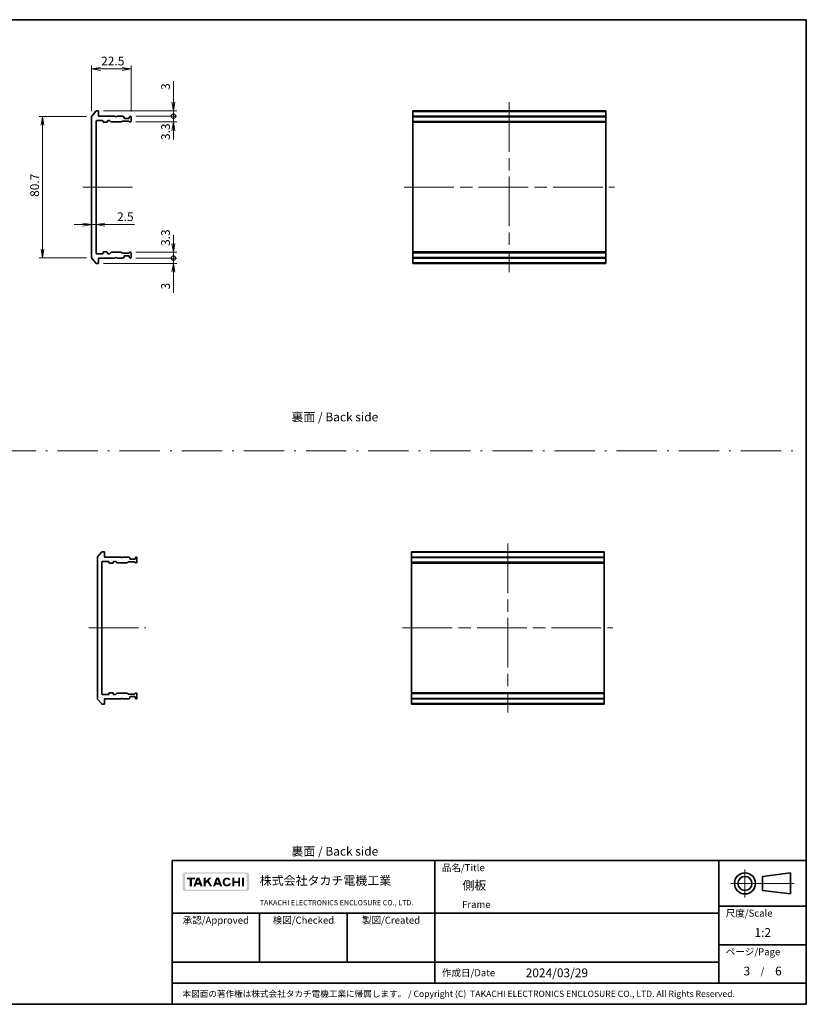
# Model space of a CAD drawing. Units: millimetres. Extents: x 72 to 6574, y 40 to 1451.
# Drawn here: x 3749 to 4198, y 40 to 602 of the extents above; entities that cross this region are included whole.
import ezdxf
from ezdxf.enums import TextEntityAlignment as Align

# ---------------------------------------------------------------- set-up
doc = ezdxf.new("R2010")
doc.units = ezdxf.units.MM
doc.header["$LTSCALE"] = 5
doc.linetypes.add('CHAIN', pattern=[0.35429999999999995, 0.2362, -0.0295, 0.0591, -0.0295])
doc.linetypes.add('DASH_DOT', pattern=[0.37, 0.24, -0.06, 0.01, -0.06])
doc.layers.get('Defpoints').update_dxf_attribs({"lineweight": 25})
for name, color, linetype, lineweight in [('Border (ISO)', 7, 'Continuous', 35), ('Centerline (ISO)', 131, 'Continuous', 18), ('Dimension (ISO)', 7, 'Continuous', 18), ('Dimension (ISO) @ 1', 7, 'Continuous', 18), ('Hatch (ISO)', 1, 'Continuous', 18), ('Sketch Geometry (ISO)', 7, 'Continuous', 18), ('Symbol (ISO)', 7, 'Continuous', 18), ('Title (ISO)', 7, 'Continuous', 35), ('Visible (ISO)', 7, 'Continuous', 35), ('Visible Narrow (ISO)', 7, 'Continuous', 25)]:
    doc.layers.add(name, color=color, linetype=linetype, lineweight=lineweight)
doc.styles.add('Note Text (TK)', font='MS PGothic.ttf')
doc.styles.add('文字スタイル40', font='MS PGothic.ttf')
doc.styles.add('文字スタイル67', font='arial.ttf')
doc.dimstyles.new('Default - Method 1b (TK)', dxfattribs={"dimscale": 5, "dimtxt": 2.5, "dimasz": 2.5, "dimexe": 1, "dimexo": 1.499999999999999, "dimgap": 1, "dimtad": 1, "dimrnd": 1e-08, "dimdsep": 46, "dimtxsty": 'Note Text (TK)', "dimblk": 'OPEN', "dimcen": 0.09, "dimdle": 5, "dimclrd": 100, "dimclre": 100, "dimclrt": 7, "dimadec": 1, "dimazin": 1, "dimtfac": 1, "dimtmove": 0, "dimatfit": 3, "dimldrblk": 'OPEN', "dimfxl": 1, "dimtolj": 1, "dimlwd": -1, "dimlwe": -1, "dimarcsym": 0})

# ---------------------------------------------------------------- blocks, each defined once
blk = doc.blocks.new('図面枠 tk図枠')
at = {"layer": 'Border (ISO)'}
for p, q in [((14.49999999999999, 289), (405.4999999999999, 289)), ((14.49999999999999, 289), (14.50000000000001, 8.000000000000007)), ((405.4999999999999, 289), (405.4999999999999, 8.000000000000007)), ((14.50000000000001, 8.000000000000007), (405.4999999999999, 8.000000000000007))]:
    blk.add_line(p, q, dxfattribs=at)
blk = doc.blocks.new('表題欄 コピー版 tk表題欄')
at = {"layer": 'Hatch (ISO)'}
h = blk.add_hatch(color=256, dxfattribs=at)
edge = h.paths.add_edge_path(flags=0)
edge.add_arc((95.444849922821, 237.346881026017), 0.5958259999999996, 269.9999999999897, 360)
edge.add_line((96.040675922821, 237.3468810260171), (96.04067592282095, 240.7585970260168))
edge.add_arc((95.44484992282096, 240.7585970260169), 0.5958259999999996, 0, 90.0000000000068)
edge.add_line((95.44484992282091, 241.3544230260169), (79.00658192282103, 241.3544230260169))
edge.add_arc((79.00658192282103, 240.7585970260169), 0.5958259999999996, 90, 180)
edge.add_line((78.41075592282102, 240.7585970260168), (78.41075592282081, 237.3468810260171))
edge.add_arc((79.00658192282081, 237.3468810260168), 0.5958259999999996, 180, 270.0000000000205)
edge.add_line((79.00658192282103, 236.7510550260168), (95.44484992282091, 236.751055026017))
edge = h.paths.add_edge_path()
edge.add_line((77.70882392282107, 241.0034570260169), (77.70882392282107, 237.1020210260171))
edge.add_arc((78.41075592282097, 237.102021026017), 0.7019319999998935, 180, 270.000000000008)
edge.add_line((78.41075592282105, 236.4000890260172), (96.04067592282101, 236.4000890260172))
edge.add_arc((96.040675922821, 237.102021026017), 0.7019319999998921, 270, 360)
edge.add_line((96.7426079228209, 237.1020210260171), (96.74260792282098, 241.0034570260169))
edge.add_arc((96.04067592282107, 241.003457026017), 0.7019319999998921, 0, 90.00000000000873)
edge.add_line((96.04067592282095, 241.705389026017), (78.41075592282105, 241.7053890260169))
edge.add_arc((78.41075592282105, 241.0034570260169), 0.7019319999999984, 90.00000000000072, 180)
for points in [[(78.94128592282102, 240.1954190260171), (78.94128592282102, 239.7056990260171), (79.79013392282097, 239.7056990260171), (79.79013392282097, 237.7060090260171), (80.37779792282102, 237.7060090260171), (80.37779792282102, 239.7056990260171), (81.22664592282104, 239.7056990260171), (81.22664592282104, 240.1954190260171)], [(85.55355153134052, 237.7060090260171), (84.81294043548178, 238.9396854897348), (84.28739592282106, 238.3724785432585), (84.28739592282106, 237.7060090260171), (83.76502792282103, 237.7060090260171), (83.76502792282103, 240.1954190260171), (84.28739592282106, 240.1954190260171), (84.28739592282106, 239.1472136578642), (85.2586086041826, 240.1954190260171), (85.97643794456017, 240.1954190260171), (85.18872726044239, 239.3452627384302), (86.172817922821, 237.7060090260171)], [(91.96090243223207, 240.1954190260171), (91.96090243223207, 237.7060090260171), (92.4791894322321, 237.7060090260171), (92.4791894322321, 238.7058540260171), (93.63819343223211, 238.7058540260171), (93.63819343223211, 237.7060090260171), (94.15648043223207, 237.7060090260171), (94.15648043223207, 240.1954190260171), (93.63819343223211, 240.1954190260171), (93.63819343223211, 239.195574026017), (92.4791894322321, 239.195574026017), (92.4791894322321, 240.1954190260171)], [(94.71149643223212, 240.1954190260171), (94.71149643223212, 237.7060090260171), (95.2338644322322, 237.7060090260171), (95.2338644322322, 240.1954190260171)]]:
    blk.add_hatch(color=256, dxfattribs=at).paths.add_polyline_path(points)
h = blk.add_hatch(color=256, dxfattribs=at)
h.paths.add_polyline_path([(82.45967999495221, 238.7589070260171), (81.8218998506899, 238.7589070260171), (82.14078992282104, 239.627313026017)], flags=0)
h.paths.add_polyline_path([(82.64850318183746, 238.2447010260171), (81.63307666380464, 238.2447010260171), (81.43526189659153, 237.7060090260171), (80.81854592282102, 237.7060090260171), (81.73268992282102, 240.1954190260171), (82.54888992282102, 240.1954190260171), (83.46303392282098, 237.7060090260171), (82.84631794905052, 237.7060090260171)])
h = blk.add_hatch(color=256, dxfattribs=at)
h.paths.add_polyline_path([(87.39654585068993, 238.7589070260171), (88.03432599495216, 238.7589070260171), (87.71543592282107, 239.627313026017)], flags=0)
h.paths.add_polyline_path([(87.00990789659151, 237.7060090260171), (87.20772266380467, 238.2447010260171), (88.22314918183736, 238.2447010260171), (88.42096394905047, 237.7060090260171), (89.03767992282091, 237.7060090260171), (88.123535922821, 240.1954190260171), (87.30733592282104, 240.1954190260171), (86.39319192282105, 237.7060090260171)])
h = blk.add_hatch(color=256, dxfattribs=at)
edge = h.paths.add_edge_path()
edge.add_arc((90.39257192282079, 238.9507140260171), 1.273272000000011, 38.55054079078439, 336.5820184016556)
edge.add_line((91.56096443223191, 238.4446700260172), (91.04202846323602, 238.6694270587604))
edge.add_ellipse((90.392571922821, 238.9507140260171), major_axis=(0, -0.7998759999999119), ratio=0.8673469387756529, start_angle=128.5505407907963, end_angle=426.582018401653, ccw=False)
edge.add_line((90.96328818027123, 239.4055047731898), (91.38834540645578, 239.7442231660233))
at = {"layer": 'Title (ISO)'}
for p, q in [((74.70882392282105, 245.052739026017), (255.7088239228211, 245.052739026017)), ((74.70882392282105, 204.052739026017), (74.70882392282105, 245.052739026017)), ((149.7088239228211, 245.052739026017), (149.7088239228211, 210.052739026017)), ((230.7088239228211, 245.052739026017), (230.7088239228211, 210.052739026017)), ((255.7088239228211, 245.052739026017), (255.7088239228211, 204.052739026017)), ((243.2088239228211, 240.552739026017), (251.2088239228211, 241.552739026017)), ((243.2088239228211, 240.552739026017), (243.2088239228211, 236.552739026017)), ((251.2088239228211, 235.552739026017), (251.2088239228211, 241.552739026017)), ((243.2088239228211, 236.552739026017), (251.2088239228211, 235.552739026017)), ((230.7088239228211, 232.052739026017), (255.7088239228211, 232.052739026017)), ((74.70882392282105, 230.052739026017), (230.7088239228211, 230.0527390260171)), ((99.70882392282105, 230.052739026017), (99.70882392282108, 216.052739026017)), ((124.708823922821, 230.052739026017), (124.708823922821, 216.052739026017)), ((230.7088239228211, 221.052739026017), (255.7088239228211, 221.052739026017)), ((74.70882392282105, 216.052739026017), (230.7088239228211, 216.052739026017)), ((255.7088239228211, 210.052739026017), (74.70882392282105, 210.052739026017)), ((74.70882392282105, 204.052739026017), (255.7088239228211, 204.052739026017))]:
    blk.add_line(p, q, dxfattribs=at)
at = {"layer": 'Title (ISO)', "color": 4, "linetype": 'CHAIN', "lineweight": 18, "ltscale": 8.889559745788574}
blk.add_line((238.2088239228211, 242.5527390260171), (238.2088239228211, 234.552739026017), dxfattribs=at)
at = {"layer": 'Title (ISO)', "color": 4, "linetype": 'CHAIN', "lineweight": 18, "ltscale": 20.00163269042969}
blk.add_line((252.2088239228211, 238.552739026017), (234.2088239228211, 238.552739026017), dxfattribs=at)
at = {"layer": 'Title (ISO)'}
for radius in [3, 2]:
    blk.add_circle((238.2088239228211, 238.5527390260171), radius, dxfattribs=at)
at = {"layer": 'Title (ISO)', "color": 1, "char_height": 2.000000029802322, "line_spacing_factor": 1.5, "style": 'Note Text (TK)'}
for s, insert, attachment_point in [('\\fＭＳ Ｐゴシック|b0|i0;{\\H2.0000;品名/Title}', (151.708823922821, 243.052739026017), 4), ('\\fＭＳ Ｐゴシック|b0|i0;{\\H2.0000;尺度/Scale}', (232.7088239228211, 230.052739026017), 4), ('\\fＭＳ Ｐゴシック|b0|i0;{\\H2.0000;承認/Approved}', (87.20882392282105, 228.052739026017), 5), ('\\fＭＳ Ｐゴシック|b0|i0;{\\H2.0000;検図/Checked}', (112.208823922821, 228.0527390260171), 5), ('\\fＭＳ Ｐゴシック|b0|i0;{\\H2.0000;製図/Created}', (137.208823922821, 228.052739026017), 5), ('\\fＭＳ Ｐゴシック|b0|i0;{\\H2.0000;ページ/Page}', (232.7088239228211, 219.052739026017), 4), ('\\fＭＳ Ｐゴシック|b0|i0;{\\H2.0000;作成日/Date}', (151.708823922821, 213.052739026017), 4)]:
    blk.add_mtext(s, dxfattribs=dict(at, insert=insert, attachment_point=attachment_point))
at = {"layer": 'Title (ISO)', "color": 7, "line_spacing_factor": 1.5, "style": 'Note Text (TK)'}
for s, insert, char_height, attachment_point in [('株式会社タカチ電機工業', (99.74260792282095, 239.052739026017), 2.5, 4), ('\\fArial|b0|i0;{\\H1.4986;TAKACHI ELECTRONICS ENCLOSURE CO., LTD.}', (99.74260792282095, 233.052739026017), 1.49859994649887, 4), ('\\fＭＳ Ｐゴシック|b0|i0;{\\H2.0000;/}', (243.2088239228211, 213.5527390260171), 2.000000029802322, 5), ('\\fMS PGothic|b0|i0;{\\H1.8000;本図面の著作権は株式会社タカチ電機工業に帰属します。 / Copyright (C)\xa0 TAKACHI ELECTRONICS ENCLOSURE CO., LTD. All Rights Reserved.}', (77.70882392282107, 207.052739026017), 1.800000071525573, 4)]:
    blk.add_mtext(s, dxfattribs=dict(at, insert=insert, char_height=char_height, attachment_point=attachment_point))
at = {"layer": 'Title (ISO)', "color": 7}
for tag, p, height, style in [('<品名>_001', (157.4957557410028, 236.6535912987443), 2.5, 'Note Text (TK)'), ('<Title>_001', (157.4878143697324, 231.5520568828656), 2.000000029802322, '文字スタイル67'), ('<型番>_001', (157.6576875571527, 219.9930798731327), 3.000000119209289, '文字スタイル40'), ('作成日_001', (175.617914831912, 211.7814322078352), 2.5, 'Note Text (TK)'), ('<ページ_No.>_001', (237.9488807410029, 212.302739026017), 2.5, 'Note Text (TK)'), ('<総ページ数>_001', (246.7926307410029, 212.302739026017), 2.5, 'Note Text (TK)')]:
    blk.add_attdef(tag, p, '', height=height, dxfattribs=dict(at, style=style))
at = {"layer": 'Title (ISO)', "color": 7, "style": 'Note Text (TK)'}
for tag, p in [('<尺度>', (243.2088239228211, 224.552739026017)), ('<部品サイズ>', (112.208823922821, 213.052739026017))]:
    blk.add_attdef(tag, text='', height=2.5, dxfattribs=at).set_placement(p, align=Align.MIDDLE_CENTER)
blk = doc.blocks.new('_Open')
at = {"color": 0, "linetype": 'ByBlock', "lineweight": -2}
for p, q in [((-1, 0.1666666666666666), (0, 0)), ((-1, -0.1666666666666666), (0, 0)), ((0, 0), (-1, 0))]:
    blk.add_line(p, q, dxfattribs=at)
blk = doc.blocks.new('*D46')
at = {"layer": 'Defpoints', "color": 0}
for p in [(3790.130497842107, 546.7742288917908), (3762.099864648081, 466.0742288917937), (3790.130497842107, 466.0742288917937)]:
    blk.add_point(p, dxfattribs=at)
at = {"layer": 'Dimension (ISO)', "color": 100}
for p, q in [((3787.130497842106, 546.7742288917908), (3760.09986464808, 546.7742288917908)), ((3762.099864648081, 541.7742288917907), (3762.099864648081, 471.0742288917937)), ((3787.130497842106, 466.0742288917937), (3760.09986464808, 466.0742288917937))]:
    blk.add_line(p, q, dxfattribs=at)
at = {"layer": 'Dimension (ISO)', "color": 100, "xscale": 5, "yscale": 5, "zscale": 5}
for p, rotation in [((3762.099864648081, 546.7742288917908), 90), ((3762.099864648081, 466.0742288917937), 270)]:
    blk.add_blockref('_Open', p, dxfattribs=dict(at, rotation=rotation))
at = {"layer": 'Dimension (ISO)', "color": 7, "insert": (3757.599864648081, 499.3503652554286), "char_height": 5, "attachment_point": 4, "rotation": 90, "style": 'Note Text (TK)'}
blk.add_mtext('\\A1; 80.7', dxfattribs=at)
blk = doc.blocks.new('*D47')
at = {"layer": 'Defpoints', "color": 0}
for p in [(3812.630497842107, 573.9242288917922), (3790.130497842107, 546.8156139112399), (3812.630497842107, 546.6242288917929)]:
    blk.add_point(p, dxfattribs=at)
at = {"layer": 'Dimension (ISO)', "color": 100}
for p, q in [((3790.130497842107, 549.8156139112398), (3790.130497842107, 575.9242288917922)), ((3795.130497842107, 573.9242288917922), (3807.630497842107, 573.9242288917922)), ((3812.630497842107, 549.624228891793), (3812.630497842107, 575.9242288917922))]:
    blk.add_line(p, q, dxfattribs=at)
at = {"layer": 'Dimension (ISO)', "color": 100, "xscale": 5, "yscale": 5, "zscale": 5, "rotation": 180}
blk.add_blockref('_Open', (3790.130497842107, 573.9242288917922), dxfattribs=at)
at = {"layer": 'Dimension (ISO)', "color": 100, "xscale": 5, "yscale": 5, "zscale": 5}
blk.add_blockref('_Open', (3812.630497842107, 573.9242288917922), dxfattribs=at)
at = {"layer": 'Dimension (ISO)', "color": 7, "insert": (3795.556634205743, 578.4242288917922), "char_height": 5, "attachment_point": 4, "style": 'Note Text (TK)'}
blk.add_mtext('\\A1;22.5', dxfattribs=at)
blk = doc.blocks.new('_DotSmall')
at = {"color": 0, "linetype": 'ByBlock', "const_width": 0.5}
blk.add_lwpolyline([(-0.0625, 0, 1), (0.0625, 0, 1)], format="xyb", close=True, dxfattribs=at)
blk = doc.blocks.new('*D48')
at = {"layer": 'Defpoints', "color": 0}
for p in [(3793.830497842106, 549.9242288917923), (3812.330497842106, 546.9242288917922), (3836.821051362869, 546.9242288917922)]:
    blk.add_point(p, dxfattribs=at)
at = {"layer": 'Dimension (ISO)', "color": 100}
for p, q in [((3836.821051362869, 554.9242288917922), (3836.821051362869, 566.8219562076983)), ((3796.830497842106, 549.9242288917923), (3838.821051362869, 549.9242288917923)), ((3815.330497842106, 546.9242288917922), (3838.821051362869, 546.9242288917922)), ((3836.821051362869, 546.9242288917922), (3836.821051362869, 549.9242288917923)), ((3836.821051362869, 546.9242288917922), (3836.821051362869, 536.9242288917923))]:
    blk.add_line(p, q, dxfattribs=at)
at = {"layer": 'Dimension (ISO)', "color": 100, "xscale": 5, "yscale": 5, "zscale": 5}
for name, p, rotation in [('_Open', (3836.821051362869, 549.9242288917923), 270), ('_DotSmall', (3836.821051362869, 546.9242288917922), 90)]:
    blk.add_blockref(name, p, dxfattribs=dict(at, rotation=rotation))
at = {"layer": 'Dimension (ISO)', "color": 7, "insert": (3832.32105136287, 561.9242289349718), "char_height": 5, "attachment_point": 4, "rotation": 90, "style": 'Note Text (TK)'}
blk.add_mtext('\\A1;3', dxfattribs=at)
blk = doc.blocks.new('*D49')
at = {"layer": 'Defpoints', "color": 0}
for p in [(3812.330497842106, 546.9242288917922), (3812.330497842106, 543.624228891793), (3836.821051362862, 543.624228891793)]:
    blk.add_point(p, dxfattribs=at)
at = {"layer": 'Dimension (ISO)', "color": 100}
for p, q in [((3836.821051362862, 546.9242288917922), (3836.821051362862, 551.9242288917922)), ((3815.330497842106, 546.9242288917922), (3838.821051362862, 546.9242288917922)), ((3836.821051362862, 546.9242288917922), (3836.821051362862, 543.624228891793)), ((3815.330497842106, 543.624228891793), (3838.821051362862, 543.624228891793)), ((3836.821051362862, 538.6242288917929), (3836.821051362862, 533.6242288917929))]:
    blk.add_line(p, q, dxfattribs=at)
at = {"layer": 'Dimension (ISO)', "color": 100, "xscale": 5, "yscale": 5, "zscale": 5}
for name, p, rotation in [('_DotSmall', (3836.821051362862, 546.9242288917922), 270), ('_Open', (3836.821051362862, 543.624228891793), 90)]:
    blk.add_blockref(name, p, dxfattribs=dict(at, rotation=rotation))
at = {"layer": 'Dimension (ISO)', "color": 7, "insert": (3832.32105136287, 533.320274248714), "char_height": 5, "attachment_point": 4, "rotation": 90, "style": 'Note Text (TK)'}
blk.add_mtext('\\A1;3.3', dxfattribs=at)
blk = doc.blocks.new('*D50')
at = {"layer": 'Defpoints', "color": 0}
for p in [(3790.130497842107, 491.6495261609562), (3792.630497842107, 491.2439361404032), (3792.630497842107, 485.0564226142779)]:
    blk.add_point(p, dxfattribs=at)
at = {"layer": 'Dimension (ISO)', "color": 100}
for p, q in [((3785.130497842107, 485.0564226142779), (3780.130497842107, 485.0564226142779)), ((3790.130497842107, 485.0564226142779), (3792.630497842107, 485.0564226142779)), ((3797.630497842107, 485.0564226142779), (3814.641861597849, 485.0564226142779))]:
    blk.add_line(p, q, dxfattribs=at)
at = {"layer": 'Dimension (ISO)', "color": 100, "xscale": 5, "yscale": 5, "zscale": 5}
blk.add_blockref('_Open', (3790.130497842107, 485.0564226142779), dxfattribs=at)
at = {"layer": 'Dimension (ISO)', "color": 100, "xscale": 5, "yscale": 5, "zscale": 5, "rotation": 180}
blk.add_blockref('_Open', (3792.630497842107, 485.0564226142779), dxfattribs=at)
at = {"layer": 'Dimension (ISO)', "color": 7, "insert": (3804.630497961485, 489.5564226142779), "char_height": 5, "attachment_point": 4, "style": 'Note Text (TK)'}
blk.add_mtext('\\A1;2.5', dxfattribs=at)
blk = doc.blocks.new('*D51')
at = {"layer": 'Defpoints', "color": 0}
for p in [(3793.830497842106, 462.9242288917922), (3812.330497842106, 465.9242288917922), (3836.821051362869, 465.9242288917922)]:
    blk.add_point(p, dxfattribs=at)
at = {"layer": 'Dimension (ISO)', "color": 100}
for p, q in [((3836.821051362869, 465.9242288917922), (3836.821051362869, 475.9242288917922)), ((3796.830497842106, 462.9242288917922), (3838.821051362869, 462.9242288917922)), ((3815.330497842106, 465.9242288917922), (3838.821051362869, 465.9242288917922)), ((3836.821051362869, 465.9242288917922), (3836.821051362869, 462.9242288917922)), ((3836.821051362869, 457.9242288917923), (3836.821051362869, 446.0265015758849))]:
    blk.add_line(p, q, dxfattribs=at)
at = {"layer": 'Dimension (ISO)', "color": 100, "xscale": 5, "yscale": 5, "zscale": 5}
for name, p, rotation in [('_DotSmall', (3836.821051362869, 465.9242288917922), 270), ('_Open', (3836.821051362869, 462.9242288917922), 90)]:
    blk.add_blockref(name, p, dxfattribs=dict(at, rotation=rotation))
at = {"layer": 'Dimension (ISO)', "color": 7, "insert": (3832.32105136287, 448.0265015758854), "char_height": 5, "attachment_point": 4, "rotation": 90, "style": 'Note Text (TK)'}
blk.add_mtext('\\A1;3', dxfattribs=at)
blk = doc.blocks.new('*D52')
at = {"layer": 'Defpoints', "color": 0}
for p in [(3812.330497842106, 469.2242288917915), (3836.821051362862, 469.2242288917915), (3812.330497842106, 465.9242288917922)]:
    blk.add_point(p, dxfattribs=at)
at = {"layer": 'Dimension (ISO)', "color": 100}
for p, q in [((3836.821051362862, 474.2242288917915), (3836.821051362862, 479.2242288917915)), ((3815.330497842106, 469.2242288917915), (3838.821051362862, 469.2242288917915)), ((3836.821051362862, 465.9242288917922), (3836.821051362862, 469.2242288917915)), ((3815.330497842106, 465.9242288917922), (3838.821051362862, 465.9242288917922)), ((3836.821051362862, 465.9242288917922), (3836.821051362862, 460.9242288917922))]:
    blk.add_line(p, q, dxfattribs=at)
at = {"layer": 'Dimension (ISO)', "color": 100, "xscale": 5, "yscale": 5, "zscale": 5}
for name, p, rotation in [('_Open', (3836.821051362862, 469.2242288917915), 270), ('_DotSmall', (3836.821051362862, 465.9242288917922), 90)]:
    blk.add_blockref(name, p, dxfattribs=dict(at, rotation=rotation))
at = {"layer": 'Dimension (ISO)', "color": 7, "insert": (3832.32105136287, 472.8662166959351), "char_height": 5, "attachment_point": 4, "rotation": 90, "style": 'Note Text (TK)'}
blk.add_mtext('\\A1;3.3', dxfattribs=at)

msp = doc.modelspace()

# ---------------------------------------------------------------- linework, layer by layer
at = {"layer": 'Centerline (ISO)', "linetype": 'CHAIN', "ltscale": 23.99096870422363}
for p, q in [((4028.512494308457, 554.9242288917922), (4028.512494308457, 457.9242288917923)), ((3785.130497842107, 506.4242288917922), (3813.616329383685, 506.4242288917922)), ((3968.512494308458, 506.4242288917922), (4088.512494308457, 506.4242288917922)), ((4027.607280034726, 303.0141590492677), (4027.607280034726, 206.6141590492699)), ((3788.472938939951, 254.814159049267), (3821.11677412731, 254.814159049267)), ((3967.607280034727, 254.814159049267), (4087.607280034727, 254.814159049267))]:
    msp.add_line(p, q, dxfattribs=at)
at = {"layer": 'Sketch Geometry (ISO)', "color": 4, "linetype": 'DASH_DOT', "lineweight": 18, "ltscale": 19.16461944580078}
msp.add_line((3416.123069981057, 356.0000098519305), (4196.123069981057, 356.0000098519305), dxfattribs=at)
at = {"layer": 'Visible (ISO)'}
for p, q in [((3790.130497842107, 546.8156139112399), (3790.130497842107, 466.0328438723483)), ((3790.200031458226, 547.0076692311378), (3792.540543942021, 549.8162842116909)), ((3793.830497842106, 549.9242288917923), (3792.771010325902, 549.9242288917923)), ((3794.130497842107, 546.9242288917922), (3794.130497842107, 549.624228891793)), ((3803.630497842107, 546.9242288917922), (3794.130497842107, 546.9242288917922)), ((3804.130497842107, 546.4242288917922), (3803.630497842107, 546.9242288917922)), ((3804.630497842107, 546.9242288917922), (3804.130497842107, 546.4242288917922)), ((3808.006233773394, 546.9242288917922), (3804.630497842107, 546.9242288917922)), ((3808.21836580775, 546.8363609261506), (3808.542629876462, 546.5120968574375)), ((3808.630497842107, 545.9242288917923), (3808.630497842107, 546.2999648230798)), ((3811.330497842106, 545.624228891793), (3808.930497842106, 545.624228891793)), ((3811.630497842107, 546.2999648230798), (3811.630497842107, 545.9242288917923)), ((3811.71836580775, 546.5120968574375), (3812.042629876462, 546.8363609261506)), ((3812.330497842106, 546.9242288917922), (3812.254761910819, 546.9242288917922)), ((3812.630497842107, 543.9242288917922), (3812.630497842107, 546.6242288917929)), ((3973.512494308458, 549.624228891793), (3973.512494308458, 549.9242288917923)), ((4083.512494308457, 549.9242288917923), (3973.512494308458, 549.9242288917923)), ((3973.512494308458, 546.9242288917922), (3973.512494308458, 549.624228891793)), ((3973.512494308458, 546.6242288917929), (3973.512494308458, 546.9242288917922)), ((4083.512494308457, 546.9242288917922), (3973.512494308458, 546.9242288917922)), ((3973.512494308458, 543.9242288917922), (3973.512494308458, 546.6242288917929)), ((4083.512494308457, 549.9242288917923), (4083.512494308457, 549.624228891793)), ((4083.512494308457, 549.624228891793), (4083.512494308457, 546.9242288917922)), ((4083.512494308457, 546.9242288917922), (4083.512494308457, 546.6242288917929)), ((4083.512494308457, 546.6242288917929), (4083.512494308457, 543.9242288917922)), ((3792.630497842107, 468.7242288917915), (3792.630497842107, 544.124228891793)), ((3792.930497842106, 544.4242288917922), (3796.330497842106, 544.4242288917922)), ((3796.630497842107, 544.124228891793), (3796.630497842107, 543.7242288917915)), ((3796.930497842106, 543.4242288917922), (3798.830497842106, 543.4242288917922)), ((3799.130497842107, 543.7242288917915), (3799.130497842107, 544.124228891793)), ((3799.430497842106, 544.4242288917922), (3800.256233773394, 544.4242288917922)), ((3801.092629876461, 543.7120968574382), (3800.468365807751, 544.3363609261506)), ((3801.304761910819, 543.624228891793), (3806.956233773395, 543.624228891793)), ((3807.492629876462, 544.0363609261477), (3807.168365807749, 543.7120968574382)), ((3807.704761910818, 544.124228891793), (3811.206233773395, 544.124228891793)), ((3811.742629876462, 543.7120968574382), (3811.41836580775, 544.0363609261477)), ((3811.954761910818, 543.624228891793), (3812.330497842106, 543.624228891793)), ((3973.512494308458, 543.624228891793), (3973.512494308458, 543.9242288917922)), ((3973.512494308458, 543.4242288917922), (3973.512494308458, 543.624228891793)), ((3973.512494308458, 543.624228891793), (4083.512494308457, 543.624228891793)), ((3973.512494308458, 543.4242288917922), (4083.512494308457, 543.4242288917922)), ((3973.512494308458, 469.4242288917922), (3973.512494308458, 543.4242288917922)), ((4083.512494308457, 543.9242288917922), (4083.512494308457, 543.624228891793)), ((4083.512494308457, 543.624228891793), (4083.512494308457, 543.4242288917922)), ((4083.512494308457, 543.4242288917922), (4083.512494308457, 469.4242288917922)), ((3796.330497842106, 468.4242288917922), (3792.930497842106, 468.4242288917922)), ((3796.630497842107, 469.124228891793), (3796.630497842107, 468.7242288917915)), ((3798.830497842106, 469.4242288917922), (3796.930497842106, 469.4242288917922)), ((3799.130497842107, 468.7242288917915), (3799.130497842107, 469.124228891793)), ((3800.256233773394, 468.4242288917922), (3799.430497842106, 468.4242288917922)), ((3800.468365807751, 468.5120968574375), (3801.092629876461, 469.1363609261462)), ((3806.956233773395, 469.2242288917915), (3801.304761910819, 469.2242288917915)), ((3807.168365807749, 469.1363609261462), (3807.492629876462, 468.8120968574367)), ((3811.206233773395, 468.7242288917915), (3807.704761910818, 468.7242288917915)), ((3808.630497842107, 466.5484929605046), (3808.630497842107, 466.9242288917923)), ((3808.930497842106, 467.2242288917915), (3811.330497842106, 467.2242288917915)), ((3811.41836580775, 468.8120968574367), (3811.742629876462, 469.1363609261462)), ((3811.630497842107, 466.9242288917923), (3811.630497842107, 466.5484929605046)), ((3811.954761910818, 469.2242288917915), (3812.330497842106, 469.2242288917915)), ((3812.630497842107, 466.2242288917915), (3812.630497842107, 468.9242288917922)), ((3973.512494308458, 469.2242288917915), (3973.512494308458, 469.4242288917922)), ((4083.512494308457, 469.4242288917922), (3973.512494308458, 469.4242288917922)), ((3973.512494308458, 468.9242288917922), (3973.512494308458, 469.2242288917915)), ((4083.512494308457, 469.2242288917915), (3973.512494308458, 469.2242288917915)), ((3973.512494308458, 466.2242288917915), (3973.512494308458, 468.9242288917922)), ((4083.512494308457, 469.4242288917922), (4083.512494308457, 469.2242288917915)), ((4083.512494308457, 469.2242288917915), (4083.512494308457, 468.9242288917922)), ((4083.512494308457, 466.2242288917915), (4083.512494308457, 468.9242288917922)), ((3792.540543942021, 463.0321735718935), (3790.200031458226, 465.8407885524467)), ((3792.771010325902, 462.9242288917922), (3793.830497842106, 462.9242288917922)), ((3794.130497842107, 463.2242288917915), (3794.130497842107, 465.9242288917922)), ((3794.130497842107, 465.9242288917922), (3803.630497842107, 465.9242288917922)), ((3803.630497842107, 465.9242288917922), (3804.130497842107, 466.4242288917923)), ((3804.130497842107, 466.4242288917923), (3804.630497842107, 465.9242288917922)), ((3804.630497842107, 465.9242288917922), (3808.006233773394, 465.9242288917922)), ((3808.542629876462, 466.3363609261506), (3808.21836580775, 466.0120968574375)), ((3812.042629876462, 466.0120968574375), (3811.71836580775, 466.3363609261506)), ((3812.254761910819, 465.9242288917922), (3812.330497842106, 465.9242288917922)), ((3973.512494308458, 465.9242288917922), (3973.512494308458, 466.2242288917915)), ((3973.512494308458, 463.2242288917915), (3973.512494308458, 465.9242288917922)), ((3973.512494308458, 465.9242288917922), (4083.512494308457, 465.9242288917922)), ((3973.512494308458, 462.9242288917922), (3973.512494308458, 463.2242288917915)), ((3973.512494308458, 462.9242288917922), (4083.512494308457, 462.9242288917922)), ((4083.512494308457, 466.2242288917915), (4083.512494308457, 465.9242288917922)), ((4083.512494308457, 465.9242288917922), (4083.512494308457, 463.2242288917915)), ((4083.512494308457, 463.2242288917915), (4083.512494308457, 462.9242288917922)), ((3793.54247255607, 295.3975993886126), (3795.882985039865, 298.2062143691693)), ((3797.172938939951, 298.314159049267), (3796.113451423746, 298.314159049267)), ((3797.472938939951, 295.314159049267), (3797.472938939951, 298.0141590492678)), ((3972.607280034727, 298.0141590492678), (3972.607280034727, 298.314159049267)), ((4082.607280034727, 298.314159049267), (3972.607280034727, 298.314159049267)), ((3972.607280034727, 295.314159049267), (3972.607280034727, 298.0141590492678)), ((4082.607280034727, 298.314159049267), (4082.607280034727, 298.0141590492678)), ((4082.607280034727, 298.0141590492678), (4082.607280034727, 295.314159049267)), ((3793.472938939951, 295.2055440687146), (3793.472938939951, 214.422774029823)), ((3795.972938939951, 217.1141590492699), (3795.972938939951, 292.5141590492677)), ((3796.27293893995, 292.814159049267), (3799.672938939952, 292.814159049267)), ((3806.972938939951, 295.314159049267), (3797.472938939951, 295.314159049267)), ((3799.972938939951, 292.5141590492677), (3799.972938939951, 292.1141590492699)), ((3802.472938939951, 292.1141590492699), (3802.472938939951, 292.5141590492677)), ((3802.772938939951, 292.814159049267), (3803.598674871238, 292.814159049267)), ((3804.435070974307, 292.102027014913), (3803.810806905595, 292.7262910836254)), ((3807.472938939951, 294.814159049267), (3806.972938939951, 295.314159049267)), ((3807.972938939951, 295.314159049267), (3807.472938939951, 294.814159049267)), ((3811.348674871238, 295.314159049267), (3807.972938939951, 295.314159049267)), ((3810.835070974306, 292.4262910836261), (3810.510806905593, 292.102027014913)), ((3811.047203008662, 292.5141590492677), (3814.54867487124, 292.5141590492677)), ((3811.560806905595, 295.2262910836254), (3811.885070974306, 294.9020270149123)), ((3811.972938939951, 294.314159049267), (3811.972938939951, 294.6898949805547)), ((3814.672938939952, 294.0141590492677), (3812.27293893995, 294.0141590492677)), ((3815.085070974306, 292.102027014913), (3814.760806905594, 292.4262910836261)), ((3814.972938939951, 294.6898949805547), (3814.972938939951, 294.314159049267)), ((3815.060806905594, 294.9020270149123), (3815.385070974306, 295.2262910836254)), ((3815.672938939952, 295.314159049267), (3815.597203008663, 295.314159049267)), ((3815.972938939951, 292.314159049267), (3815.972938939951, 295.0141590492677)), ((3972.607280034727, 295.0141590492677), (3972.607280034727, 295.314159049267)), ((4082.607280034727, 295.314159049267), (3972.607280034727, 295.314159049267)), ((3972.607280034727, 292.314159049267), (3972.607280034727, 295.0141590492677)), ((3972.607280034727, 292.0141590492677), (3972.607280034727, 292.314159049267)), ((4082.607280034727, 295.314159049267), (4082.607280034727, 295.0141590492677)), ((4082.607280034727, 295.0141590492677), (4082.607280034727, 292.314159049267)), ((4082.607280034727, 292.314159049267), (4082.607280034727, 292.0141590492677)), ((3800.272938939951, 291.814159049267), (3802.172938939952, 291.814159049267)), ((3804.647203008663, 292.0141590492677), (3810.298674871239, 292.0141590492677)), ((3815.297203008663, 292.0141590492677), (3815.672938939952, 292.0141590492677)), ((3972.607280034727, 291.814159049267), (3972.607280034727, 292.0141590492677)), ((3972.607280034727, 292.0141590492677), (4082.607280034727, 292.0141590492677)), ((3972.607280034727, 291.814159049267), (4082.607280034727, 291.814159049267)), ((3972.607280034727, 217.814159049267), (3972.607280034727, 291.814159049267)), ((4082.607280034727, 292.0141590492677), (4082.607280034727, 291.814159049267)), ((4082.607280034727, 291.814159049267), (4082.607280034727, 217.814159049267)), ((3795.882985039865, 211.4221037293684), (3793.54247255607, 214.2307187099214)), ((3799.672938939952, 216.814159049267), (3796.27293893995, 216.814159049267)), ((3797.472938939951, 211.6141590492699), (3797.472938939951, 214.314159049267)), ((3797.472938939951, 214.314159049267), (3806.972938939951, 214.314159049267)), ((3799.972938939951, 217.5141590492677), (3799.972938939951, 217.1141590492699)), ((3802.172938939952, 217.814159049267), (3800.272938939951, 217.814159049267)), ((3802.472938939951, 217.1141590492699), (3802.472938939951, 217.5141590492677)), ((3803.598674871238, 216.814159049267), (3802.772938939951, 216.814159049267)), ((3803.810806905595, 216.9020270149123), (3804.435070974307, 217.5262910836246)), ((3810.298674871239, 217.6141590492699), (3804.647203008663, 217.6141590492699)), ((3806.972938939951, 214.314159049267), (3807.472938939951, 214.814159049267)), ((3807.472938939951, 214.814159049267), (3807.972938939951, 214.314159049267)), ((3807.972938939951, 214.314159049267), (3811.348674871238, 214.314159049267)), ((3810.510806905593, 217.5262910836246), (3810.835070974306, 217.2020270149115)), ((3814.54867487124, 217.1141590492699), (3811.047203008662, 217.1141590492699)), ((3811.885070974306, 214.7262910836253), (3811.560806905595, 214.4020270149123)), ((3811.972938939951, 214.9384231179794), (3811.972938939951, 215.314159049267)), ((3812.27293893995, 215.6141590492699), (3814.672938939952, 215.6141590492699)), ((3814.760806905594, 217.2020270149115), (3815.085070974306, 217.5262910836246)), ((3814.972938939951, 215.314159049267), (3814.972938939951, 214.9384231179794)), ((3815.385070974306, 214.4020270149123), (3815.060806905594, 214.7262910836253)), ((3815.297203008663, 217.6141590492699), (3815.672938939952, 217.6141590492699)), ((3815.597203008663, 214.314159049267), (3815.672938939952, 214.314159049267)), ((3815.972938939951, 214.6141590492699), (3815.972938939951, 217.314159049267)), ((3972.607280034727, 217.6141590492699), (3972.607280034727, 217.814159049267)), ((4082.607280034727, 217.814159049267), (3972.607280034727, 217.814159049267)), ((3972.607280034727, 217.314159049267), (3972.607280034727, 217.6141590492699)), ((4082.607280034727, 217.6141590492699), (3972.607280034727, 217.6141590492699)), ((3972.607280034727, 214.6141590492699), (3972.607280034727, 217.314159049267)), ((3972.607280034727, 214.314159049267), (3972.607280034727, 214.6141590492699)), ((3972.607280034727, 211.6141590492699), (3972.607280034727, 214.314159049267)), ((3972.607280034727, 214.314159049267), (4082.607280034727, 214.314159049267)), ((4082.607280034727, 217.814159049267), (4082.607280034727, 217.6141590492699)), ((4082.607280034727, 217.6141590492699), (4082.607280034727, 217.314159049267)), ((4082.607280034727, 214.6141590492699), (4082.607280034727, 217.314159049267)), ((4082.607280034727, 214.6141590492699), (4082.607280034727, 214.314159049267)), ((4082.607280034727, 214.314159049267), (4082.607280034727, 211.6141590492699)), ((3796.113451423746, 211.314159049267), (3797.172938939951, 211.314159049267)), ((3972.607280034727, 211.314159049267), (3972.607280034727, 211.6141590492699)), ((3972.607280034727, 211.314159049267), (4082.607280034727, 211.314159049267)), ((4082.607280034727, 211.6141590492699), (4082.607280034727, 211.314159049267))]:
    msp.add_line(p, q, dxfattribs=at)
for centre, radius, start, end in [((3790.430497842106, 546.8156139112399), 0.3, 140.1944289077165, 180), ((3792.771010325902, 549.624228891793), 0.3, 90, 140.1944289077165), ((3793.830497842106, 549.624228891793), 0.3, 0, 90), ((3808.006233773394, 546.6242288917929), 0.3, 44.99999999991709, 90), ((3808.330497842105, 546.2999648230798), 0.3, 0, 44.99999999991709), ((3808.930497842106, 545.9242288917923), 0.3, 180, 270), ((3811.330497842106, 545.9242288917923), 0.3, 270, 0), ((3811.930497842107, 546.2999648230798), 0.3, 135.0000000000829, 180), ((3812.254761910819, 546.6242288917929), 0.2999999999999999, 90, 135.0000000000829), ((3812.330497842106, 546.6242288917929), 0.3, 0, 90), ((3792.930497842106, 544.124228891793), 0.3, 90, 180), ((3796.330497842106, 544.124228891793), 0.3, 0, 90), ((3796.930497842106, 543.7242288917915), 0.3, 180, 270), ((3798.830497842106, 543.7242288917915), 0.3, 270, 0), ((3799.430497842106, 544.124228891793), 0.3, 90, 180), ((3800.256233773394, 544.124228891793), 0.2999999999999999, 44.99999999991709, 90), ((3801.304761910819, 543.9242288917922), 0.3, 224.9999999999171, 270), ((3806.956233773395, 543.9242288917922), 0.3, 270, 315.0000000000829), ((3807.704761910818, 543.8242288917937), 0.3, 90, 135.0000000000829), ((3811.206233773395, 543.8242288917937), 0.3, 44.99999999991709, 90), ((3811.954761910818, 543.9242288917922), 0.2999999999999999, 224.9999999999171, 270), ((3812.330497842106, 543.9242288917922), 0.3, 270, 0), ((3792.930497842106, 468.7242288917915), 0.3, 180, 270), ((3796.330497842106, 468.7242288917915), 0.3, 270, 0), ((3796.930497842106, 469.124228891793), 0.3, 90, 180), ((3798.830497842106, 469.124228891793), 0.3, 0, 90), ((3799.430497842106, 468.7242288917915), 0.3, 180, 270), ((3800.256233773394, 468.7242288917915), 0.3, 270, 315.0000000000829), ((3801.304761910819, 468.9242288917922), 0.2999999999999999, 90, 135.0000000000829), ((3806.956233773395, 468.9242288917922), 0.3, 45.00000000013818, 90), ((3807.704761910818, 469.0242288917944), 0.3, 224.9999999999171, 270), ((3808.330497842105, 466.5484929605046), 0.3, 315.0000000000829, 0), ((3808.930497842106, 466.9242288917923), 0.3, 90, 180), ((3811.206233773395, 469.0242288917944), 0.3, 270, 315.0000000000829), ((3811.330497842106, 466.9242288917923), 0.3, 0, 90), ((3811.930497842107, 466.5484929605046), 0.3, 180, 225.0000000001382), ((3811.954761910818, 468.9242288917922), 0.3, 90, 135.0000000000829), ((3812.330497842106, 468.9242288917922), 0.2999999999999999, 0, 90), ((3790.430497842106, 466.0328438723483), 0.3, 180, 219.8055710922835), ((3792.771010325902, 463.2242288917915), 0.3, 219.8055710922835, 270), ((3793.830497842106, 463.2242288917915), 0.3, 270, 0), ((3808.006233773394, 466.2242288917915), 0.3, 270, 315.0000000000829), ((3812.254761910819, 466.2242288917915), 0.3, 225.0000000001382, 270), ((3812.330497842106, 466.2242288917915), 0.3, 270, 0), ((3796.113451423746, 298.0141590492678), 0.3, 90, 140.1944289077165), ((3797.172938939951, 298.0141590492678), 0.3, 0, 90), ((3793.77293893995, 295.2055440687146), 0.3, 140.1944289077165, 180), ((3796.27293893995, 292.5141590492677), 0.3, 90, 180), ((3799.672938939952, 292.5141590492677), 0.3, 0, 90), ((3802.772938939951, 292.5141590492677), 0.3, 90, 180), ((3803.598674871238, 292.5141590492677), 0.2999999999999999, 44.99999999991709, 90), ((3811.047203008662, 292.2141590492685), 0.3, 90, 135.0000000000829), ((3811.348674871238, 295.0141590492677), 0.3, 44.99999999991709, 90), ((3811.672938939952, 294.6898949805547), 0.3, 0, 44.99999999991709), ((3812.27293893995, 294.314159049267), 0.3, 180, 270), ((3814.54867487124, 292.2141590492685), 0.3, 45.00000000013818, 90), ((3814.672938939952, 294.314159049267), 0.3, 270, 0), ((3815.27293893995, 294.6898949805547), 0.3, 135.0000000000829, 180), ((3815.597203008663, 295.0141590492677), 0.2999999999999999, 90, 135.0000000000829), ((3815.672938939952, 295.0141590492677), 0.3, 0, 90), ((3815.672938939952, 292.314159049267), 0.3, 270, 0), ((3800.272938939951, 292.1141590492699), 0.3, 180, 270), ((3802.172938939952, 292.1141590492699), 0.3, 270, 0), ((3804.647203008663, 292.314159049267), 0.3, 224.9999999999171, 270), ((3810.298674871239, 292.314159049267), 0.3, 270, 315.0000000000829), ((3815.297203008663, 292.314159049267), 0.2999999999999999, 224.9999999999171, 270), ((3793.77293893995, 214.422774029823), 0.3, 180, 219.8055710922835), ((3796.27293893995, 217.1141590492699), 0.3, 180, 270), ((3799.672938939952, 217.1141590492699), 0.3, 270, 0), ((3800.272938939951, 217.5141590492677), 0.3, 90, 180), ((3802.172938939952, 217.5141590492677), 0.3, 0, 90), ((3802.772938939951, 217.1141590492699), 0.3, 180, 270), ((3803.598674871238, 217.1141590492699), 0.3, 270, 315.0000000000829), ((3804.647203008663, 217.314159049267), 0.2999999999999999, 90, 134.9999999998618), ((3810.298674871239, 217.314159049267), 0.3, 44.99999999991709, 90), ((3811.047203008662, 217.4141590492692), 0.3, 225.0000000001382, 270), ((3811.348674871238, 214.6141590492699), 0.3, 270, 315.0000000000829), ((3811.672938939952, 214.9384231179794), 0.3, 315.0000000000829, 0), ((3812.27293893995, 215.314159049267), 0.3, 90, 180), ((3814.54867487124, 217.4141590492692), 0.3, 270, 315.0000000000829), ((3814.672938939952, 215.314159049267), 0.3, 0, 90), ((3815.27293893995, 214.9384231179794), 0.3, 180, 224.9999999999171), ((3815.297203008663, 217.314159049267), 0.3, 90, 134.9999999998618), ((3815.597203008663, 214.6141590492699), 0.3, 224.9999999999171, 270), ((3815.672938939952, 217.314159049267), 0.2999999999999999, 0, 90), ((3815.672938939952, 214.6141590492699), 0.3, 270, 0), ((3796.113451423746, 211.6141590492699), 0.3, 219.8055710922835, 270), ((3797.172938939951, 211.6141590492699), 0.3, 270, 0)]:
    msp.add_arc(centre, radius, start, end, dxfattribs=at)
at = {"layer": 'Visible Narrow (ISO)'}
for p, q in [((3973.512494308458, 549.624228891793), (4083.512494308457, 549.624228891793)), ((3973.512494308458, 546.6242288917929), (4083.512494308457, 546.6242288917929)), ((4083.512494308457, 543.9242288917922), (3973.512494308458, 543.9242288917922)), ((3973.512494308458, 468.9242288917922), (4083.512494308457, 468.9242288917922)), ((4083.512494308457, 466.2242288917915), (3973.512494308458, 466.2242288917915)), ((4083.512494308457, 463.2242288917915), (3973.512494308458, 463.2242288917915)), ((3972.607280034727, 298.0141590492678), (4082.607280034727, 298.0141590492678)), ((3972.607280034727, 295.0141590492677), (4082.607280034727, 295.0141590492677)), ((4082.607280034727, 292.314159049267), (3972.607280034727, 292.314159049267)), ((3972.607280034727, 217.314159049267), (4082.607280034727, 217.314159049267)), ((4082.607280034727, 214.6141590492699), (3972.607280034727, 214.6141590492699)), ((4082.607280034727, 211.6141590492699), (3972.607280034727, 211.6141590492699))]:
    msp.add_line(p, q, dxfattribs=at)

# ---------------------------------------------------------------- block references
at = {"xscale": 2, "yscale": 2, "zscale": 2}
msp.add_blockref('図面枠 tk図枠', (3387, 24.00000000000011), dxfattribs=at)
ref = msp.add_blockref('表題欄 コピー版 tk表題欄', (3686.582352154357, -368.1054780520352), dxfattribs=dict(xscale=2, yscale=2, zscale=2))
ref.add_attrib('<品名>_001', '側板', (4001.744318181818, 105.3863636363637), dxfattribs={"layer": 'Title (ISO)', "color": 7, "height": 5, "style": 'Note Text (TK)'})
ref.add_attrib('<尺度>_001', '1:2', (4168.426136363637, 78.50000000000011), dxfattribs={"layer": 'Title (ISO)', "color": 7, "height": 5, "style": 'Note Text (TK)'})
ref.add_attrib('作成日_001', '2024/03/29', (4037.832386363636, 55.45738636363648), dxfattribs={"layer": 'Title (ISO)', "color": 7, "height": 5, "style": 'Note Text (TK)'})
ref.add_attrib('<Title>_001', 'Frame', (4001.541609815816, 95.0327421262109), dxfattribs={"layer": 'Title (ISO)', "color": 7, "height": 4.000000059604644, "style": '文字スタイル67'})
ref.add_attrib('<ページ_No.>_001', '3', (4162.181818181817, 56.50000000000011), dxfattribs={"layer": 'Title (ISO)', "color": 7, "height": 5, "style": 'Note Text (TK)'})
ref.add_attrib('<総ページ数>_001', '6', (4180.181818181818, 56.50000000000011), dxfattribs={"layer": 'Title (ISO)', "color": 7, "height": 5, "style": 'Note Text (TK)'})

# ---------------------------------------------------------------- texts
at = {"layer": 'Symbol (ISO)', "color": 7, "char_height": 5, "attachment_point": 4, "line_spacing_factor": 1.5, "style": 'Note Text (TK)'}
for insert in [(3904.154434215292, 375.2274830151947), (3904.154434215292, 127.3338399850219)]:
    msp.add_mtext('\\fＭＳ Ｐゴシック|b0|i0;裏面 / Back side', dxfattribs=dict(at, insert=insert))

# ---------------------------------------------------------------- dimensions: what is measured, and where the dimension line sits
at = {"layer": 'Dimension (ISO) @ 1', "color": 100}
for base, p1, p2, angle, override, picture, middle in [((3812.630497842107, 573.9242288917922), (3790.130497842107, 546.8156139112399), (3812.630497842107, 546.6242288917929), 180, {"dimscale": 1, "dimtxt": 5, "dimasz": 5, "dimexe": 2, "dimexo": 2.999999999999999, "dimgap": 2, "dimtoh": 0, "dimdec": 2, "dimcen": 0.18, "dimtol": 0, "dimlim": 0, "dimtp": 0, "dimtm": 0, "dimtdec": 2, "dimtix": 0, "dimtofl": 0, "dimtmove": 0, "dimatfit": 1}, '*D47', (3801.380497842107, 573.9242288917922)), ((3836.821051362869, 546.9242288917922), (3793.830497842106, 549.9242288917923), (3812.330497842106, 546.9242288917922), 90, {"dimscale": 1, "dimtxt": 5, "dimasz": 5, "dimexe": 2, "dimexo": 2.999999999999999, "dimgap": 2, "dimtoh": 0, "dimdec": 2, "dimblk1": 'Open', "dimblk2": 'DotSmall', "dimsah": 1, "dimcen": 0.18, "dimdle": 0, "dimtol": 0, "dimlim": 0, "dimtp": 0, "dimtm": 0, "dimtdec": 2, "dimtix": 0, "dimtofl": 1, "dimtmove": 0, "dimatfit": 1}, '*D48', (3836.821051362869, 563.3730925713353)), ((3836.821051362862, 543.624228891793), (3812.330497842106, 546.9242288917922), (3812.330497842106, 543.624228891793), 90, {"dimscale": 1, "dimtxt": 5, "dimasz": 5, "dimexe": 2, "dimexo": 2.999999999999999, "dimgap": 2, "dimblk1": 'DotSmall', "dimblk2": 'Open', "dimsah": 1, "dimcen": 0.18, "dimdle": 0, "dimtix": 0, "dimtofl": 1, "dimtmove": 1, "dimatfit": 1}, '*D49', (3836.821051362869, 537.3259560668959)), ((3792.630497842107, 485.0564226142779), (3790.130497842107, 491.6495261609562), (3792.630497842107, 491.2439361404032), 180, {"dimscale": 1, "dimtxt": 5, "dimasz": 5, "dimexe": 2, "dimexo": 2.999999999999999, "dimgap": 2, "dimtoh": 0, "dimdec": 2, "dimcen": 0.18, "dimse1": 1, "dimse2": 1, "dimtol": 0, "dimlim": 0, "dimtp": 0, "dimtm": 0, "dimtdec": 2, "dimtix": 0, "dimtofl": 1, "dimtmove": 0, "dimatfit": 1}, '*D50', (3808.636179779667, 485.0564226142779)), ((3836.821051362862, 469.2242288917915), (3812.330497842106, 465.9242288917922), (3812.330497842106, 469.2242288917915), 90, {"dimscale": 1, "dimtxt": 5, "dimasz": 5, "dimexe": 2, "dimexo": 2.999999999999999, "dimgap": 2, "dimblk1": 'DotSmall', "dimblk2": 'Open', "dimsah": 1, "dimcen": 0.18, "dimdle": 0, "dimtix": 0, "dimtofl": 1, "dimtmove": 1, "dimatfit": 1}, '*D52', (3836.821051362869, 476.8718985141169)), ((3836.821051362869, 465.9242288917922), (3793.830497842106, 462.9242288917922), (3812.330497842106, 465.9242288917922), 90, {"dimscale": 1, "dimtxt": 5, "dimasz": 5, "dimexe": 2, "dimexo": 2.999999999999999, "dimgap": 2, "dimtoh": 0, "dimdec": 2, "dimblk1": 'Open', "dimblk2": 'DotSmall', "dimsah": 1, "dimcen": 0.18, "dimdle": 0, "dimtol": 0, "dimlim": 0, "dimtp": 0, "dimtm": 0, "dimtdec": 2, "dimtix": 0, "dimtofl": 1, "dimtmove": 0, "dimatfit": 1}, '*D51', (3836.821051362869, 449.4753652122491))]:
    dim = msp.add_linear_dim(base=base, p1=p1, p2=p2, angle=angle, dimstyle='Default - Method 1b (TK)', override=override, dxfattribs=at)
    dim.commit()
    dim.dimension.update_dxf_attribs({"geometry": picture, "text_midpoint": middle, "dimtype": 128})
dim = msp.add_linear_dim(base=(3762.099864648081, 466.0742288917937), p1=(3790.130497842107, 546.7742288917908), p2=(3790.130497842107, 466.0742288917937), angle=90, text=' <>', dimstyle='Default - Method 1b (TK)', override={"dimscale": 1, "dimtxt": 5, "dimasz": 5, "dimexe": 2, "dimexo": 2.999999999999999, "dimgap": 2, "dimtoh": 0, "dimdec": 2, "dimpost": '', "dimcen": 0.18, "dimtol": 0, "dimlim": 0, "dimtp": 0, "dimtm": 0, "dimtdec": 2, "dimtix": 0, "dimtofl": 0, "dimtmove": 0, "dimatfit": 1}, dxfattribs=at)
dim.commit()
dim.dimension.update_dxf_attribs({"geometry": '*D46', "text_midpoint": (3762.099864648081, 506.4242288917922), "dimtype": 128})

doc.saveas('drawing.dxf')
